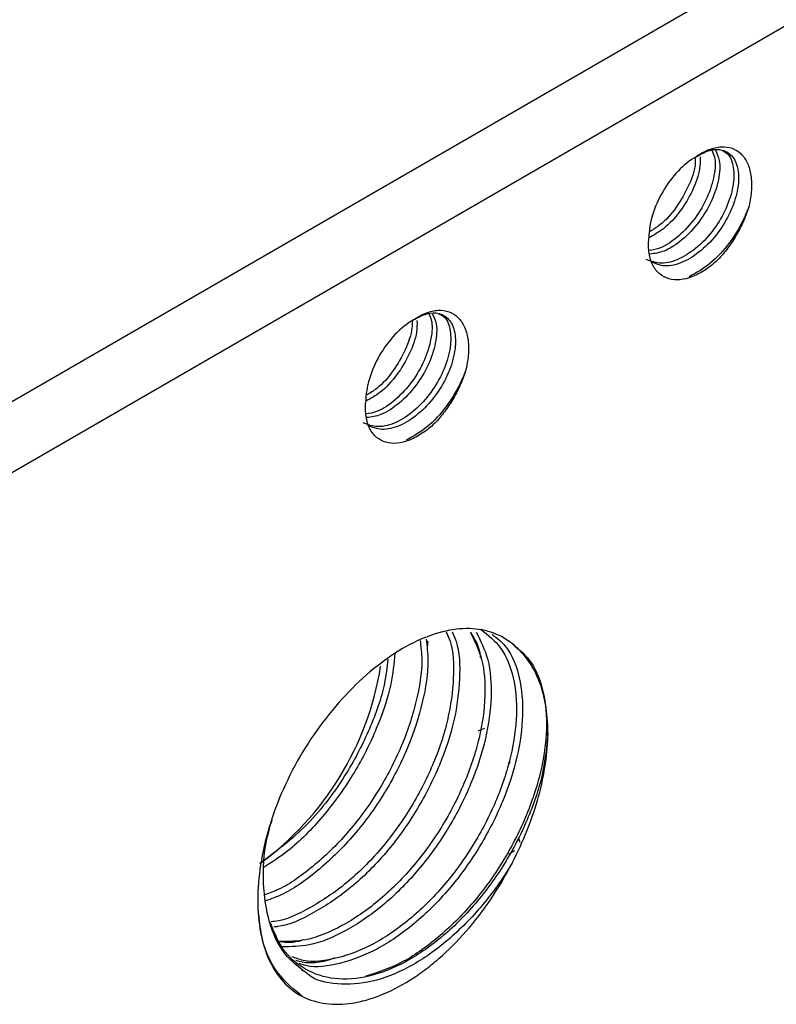
# Model space of a CAD drawing. Units: inches. Extents: x 0.2 to 10.8, y 0.2 to 8.3.
# Drawn here: x 1.4 to 1.7, y 6.8 to 7.2 of the extents above; entities that cross this region are included whole.
import ezdxf

# ---------------------------------------------------------------- set-up
doc = ezdxf.new("R2010")
doc.units = ezdxf.units.IN
doc.header["$MEASUREMENT"] = 0

msp = doc.modelspace()

# ---------------------------------------------------------------- linework, layer by layer
at = {"color": 7, "linetype": 'Continuous', "lineweight": 25}
for p, q in [((1.127525217932354, 6.884500926181253), (2.155706731783661, 7.47805747992112)), ((2.164301967479302, 7.455014610140852), (1.136120453627994, 6.861458056400984)), ((1.551957654842673, 6.940251227426517), (1.552852764629077, 6.938021341428522)), ((1.567036964127865, 6.902314480659079), (1.564453250733568, 6.901180087214308)), ((1.577047472224744, 6.889073327582095), (1.576336011810475, 6.888401867379142)), ((1.580238281579995, 6.859563768737454), (1.580867132918901, 6.85759578645612)), ((1.57653816850296, 6.852915315451692), (1.5782263602624, 6.85412391403993)), ((1.496381367846518, 6.806760872437367), (1.495173746983095, 6.807149547861639))]:
    msp.add_line(p, q, dxfattribs=at)
at = {"color": 7, "linetype": 'Continuous', "lineweight": 25, "flags": 128}
msp.add_lwpolyline([(1.578813663466971, 6.854120043103938), (1.578405962075081, 6.85388719608143), (1.576458815801167, 6.852842427811638)], dxfattribs=at)
at = {"color": 7, "linetype": 'Continuous', "lineweight": 25}
msp.add_arc((1.408337222849149, 6.945522657061116), 0.119306740360809, 306.1160907182872, 350.9340609732164, dxfattribs=at)
for points, knots in [([(1.660330702368431, 7.129671965709274), (1.66114418039757, 7.129284657264125), (1.663512172270478, 7.128157222696048), (1.665213510119358, 7.123119897992035), (1.665128891636667, 7.115582865172012), (1.662399379689914, 7.10694563765465), (1.657508036652992, 7.098453664295789), (1.650972280420178, 7.091328087920576), (1.643680892791934, 7.086555932049601), (1.636378467309646, 7.084584303442812), (1.632518733574117, 7.086013087123118), (1.630593436696638, 7.086725787259131)], [0, 0, 0, 0, 0.06193998812014414, 0.1803040564375567, 0.296302262000887, 0.4145585738180611, 0.5307591393818644, 0.6487647738789784, 0.765328043338518, 0.882941877250986, 1, 1, 1, 1]), ([(1.656396299629115, 7.129645715311255), (1.656798201145607, 7.128847912678873), (1.658046618654526, 7.126369716568494), (1.657609070383072, 7.119755219788067), (1.655002636462703, 7.111267288126771), (1.650071557722526, 7.102707302727492), (1.643572809258255, 7.095706424377494), (1.637048182010759, 7.091120729230139), (1.63321510265293, 7.090445609861284), (1.631702256235246, 7.090179152576336)], [0, 0, 0, 0, 0.0769064781917276, 0.2388928381305022, 0.4040325435080168, 0.5663014902309113, 0.7310911358260477, 0.8938665824859081, 1, 1, 1, 1]), ([(1.657840657913377, 7.129676509664599), (1.658455884647949, 7.128411310281239), (1.659900503047439, 7.125440486346715), (1.659392899856127, 7.118155563527384), (1.656585532853599, 7.109603275419406), (1.651537078454348, 7.101111010774226), (1.644953906036133, 7.094215410459237), (1.638047245648224, 7.089623184118186), (1.633898908909132, 7.08905391528211), (1.632048388080384, 7.088799971616355)], [0, 0, 0, 0, 0.1124966683198985, 0.2641542504640372, 0.4189120975615285, 0.5707286691697541, 0.725251912707826, 0.8774383348869639, 1, 1, 1, 1]), ([(1.65021121088968, 7.127138042138013), (1.652056029401743, 7.128134439742753), (1.655767622358403, 7.130139093483813), (1.660937026606213, 7.130124296041982), (1.665079463875058, 7.127373485716263), (1.667190604569418, 7.121684166144611), (1.666867239369708, 7.113927362632261), (1.663994331293798, 7.105297606309793), (1.658970323031198, 7.096848737771205), (1.652354125527247, 7.089855638553575), (1.645046745232371, 7.085269949356286), (1.637928574209201, 7.083525415285627), (1.634259626319638, 7.085027833308143), (1.632494720387079, 7.085750554524397)], [0, 0, 0, 0, 0.08110630932340594, 0.1631778976940317, 0.2559538670817996, 0.3506220658310715, 0.4433656064392868, 0.5380050598303144, 0.6308458276632446, 0.7253418133526761, 0.8184087568304861, 0.912647583989291, 1, 1, 1, 1]), ([(1.650211210889585, 7.127138042137952), (1.651909654011241, 7.128323563777272), (1.65359351333934, 7.12923994990875), (1.656932868871827, 7.13054929706475), (1.658578643076912, 7.130929132979524), (1.661649846250721, 7.13110651422975), (1.663116582371514, 7.130904495658253), (1.665726904031392, 7.129942882316577), (1.666906238510085, 7.129200236715248), (1.668935581146867, 7.127232041966666), (1.669771615147557, 7.126027602000413), (1.671087411382503, 7.123179273886135), (1.671553075943932, 7.121551051699679), (1.672075296598751, 7.118013058675552), (1.672136948131501, 7.116063747705716), (1.671885448686268, 7.112034459260134), (1.671573789603146, 7.109942583477148), (1.671070031261549, 7.107770904690136)], [0, 0, 0, 0, 0.125, 0.125, 0.25, 0.25, 0.375, 0.375, 0.5, 0.5, 0.625, 0.625, 0.75, 0.75, 0.875, 0.875, 1, 1, 1, 1]), ([(1.650211210553648, 7.127138041944019), (1.647789855178488, 7.125740223239347), (1.64536943999575, 7.123788874457001), (1.640892953173748, 7.11907133604226), (1.638838619717583, 7.116306978191319), (1.63540541422978, 7.110381054625964), (1.634027875283662, 7.107221789899044), (1.63215721485044, 7.100983762261554), (1.631664819725433, 7.097907421525926), (1.631652228385793, 7.095104098689465)], [0, 0, 0, 0, 0.2500000000000001, 0.2500000000000001, 0.5000000000000001, 0.5000000000000001, 0.7500000000000001, 0.7500000000000001, 1, 1, 1, 1]), ([(1.651812858874556, 7.127008687674614), (1.651826622174175, 7.125510861960899), (1.651863155468334, 7.12153503429498), (1.649082458472565, 7.113814415097535), (1.644137262210707, 7.105481145727868), (1.637959089065975, 7.098720227084629), (1.633592811681876, 7.096293234108515), (1.631671442873296, 7.095225242271824)], [0, 0, 0, 0, 0.1383621250474692, 0.3672683407968751, 0.5918240421500699, 0.8203832498866659, 1, 1, 1, 1]), ([(1.649916408535707, 7.12690014132266), (1.649933298742066, 7.125957834654086), (1.649994195564687, 7.12256039350784), (1.647461467252159, 7.115443846412659), (1.642675583700262, 7.107116269340334), (1.637134696074709, 7.100730003528541), (1.633383846520948, 7.098494813261469), (1.632065411455511, 7.097709137060973)], [0, 0, 0, 0, 0.09828230403927259, 0.3543520966444213, 0.6059704184683457, 0.8614973995451096, 1, 1, 1, 1]), ([(1.671070031261549, 7.107770904690137), (1.670534103918973, 7.106357982746228), (1.668691897827412, 7.101501179957523), (1.663796154249762, 7.093266682629354), (1.656022462323214, 7.084653828379689), (1.650327619500898, 7.081458299845038), (1.647582874834374, 7.079918150243746)], [0, 0, 0, 0, 0.1215621325953293, 0.4178598167690878, 0.7194257659172826, 1, 1, 1, 1]), ([(1.671070031261549, 7.107770904690137), (1.67049919576376, 7.105849967685564), (1.669791178215021, 7.103917914296171), (1.668152356451963, 7.100145387292391), (1.66721852523149, 7.098291963482844), (1.665115800397571, 7.094652580938043), (1.663965845351636, 7.092902880278504), (1.661526273967975, 7.089614045007597), (1.660229335618023, 7.088062048376306), (1.658851216841484, 7.086607297604398)], [0, 0, 0, 0, 0.25, 0.25, 0.5, 0.5, 0.75, 0.75, 1, 1, 1, 1]), ([(1.658851216841484, 7.086607297604398), (1.657221665808175, 7.085084584111393), (1.65556666732246, 7.0837697443895), (1.652207683384997, 7.08154022702096), (1.650485998857281, 7.08061727082131), (1.645501864277019, 7.078643176643615), (1.642288926084716, 7.078344430066904), (1.638232423909892, 7.079493334974716), (1.636986419404632, 7.080147771738032), (1.634853279923109, 7.081919693912629), (1.633948601628823, 7.083076490422322), (1.632554289435782, 7.085840019378993), (1.632068521868506, 7.087420184646962), (1.631523838317528, 7.090981140947889), (1.63147430297864, 7.09292729371483), (1.631651977451639, 7.094992507356168)], [0, 0, 0, 0, 0.1249999999999987, 0.1249999999999987, 0.2499999999999973, 0.2499999999999973, 0.4999999999999945, 0.4999999999999945, 0.6249999999999959, 0.6249999999999959, 0.7499999999999973, 0.7499999999999973, 0.8749999999999987, 0.8749999999999987, 1, 1, 1, 1]), ([(1.53885581227753, 7.062853938844825), (1.540554255399186, 7.064039460484145), (1.542238114727285, 7.064955846615624), (1.545577470259772, 7.066265193771624), (1.547223244464857, 7.066645029686398), (1.550294447638666, 7.066822410936624), (1.55176118375946, 7.066620392365127), (1.554371505419337, 7.065658779023451), (1.55555083989803, 7.064916133422122), (1.557580182534812, 7.06294793867354), (1.558416216535503, 7.061743498707286), (1.559732012770449, 7.058895170593008), (1.560197677331878, 7.057266948406552), (1.560719897986696, 7.053728955382425), (1.560781549519446, 7.05177964441259), (1.560530050074213, 7.047750355967009), (1.56021839099109, 7.045658480184021), (1.559714632649494, 7.043486801397009)], [0, 0, 0, 0, 0.125, 0.125, 0.25, 0.25, 0.375, 0.375, 0.5, 0.5, 0.625, 0.625, 0.75, 0.75, 0.875, 0.875, 1, 1, 1, 1]), ([(1.548975303756376, 7.065387862416148), (1.549788781785515, 7.065000553970998), (1.552156773658424, 7.063873119402922), (1.553858111507304, 7.058835794698909), (1.553773493024612, 7.051298761878885), (1.551043981077859, 7.042661534361522), (1.546152638040937, 7.034169561002662), (1.539616881808123, 7.027043984627449), (1.53232549417988, 7.022271828756474), (1.525023068697591, 7.020300200149686), (1.521163334962062, 7.021728983829992), (1.519238038084583, 7.022441683966004)], [0, 0, 0, 0, 0.06193998812014327, 0.1803040564375551, 0.2963022620008847, 0.4145585738180625, 0.530759139381865, 0.6487647738789782, 0.7653280433385182, 0.8829418772509872, 1, 1, 1, 1]), ([(1.538855811941593, 7.062853938650893), (1.53643445656619, 7.06145611994608), (1.53401404138321, 7.059504771163482), (1.529537554560832, 7.054787232748106), (1.527483221104534, 7.052022874896786), (1.524050015616656, 7.046096951330682), (1.522672476670594, 7.042937686603392), (1.520801816237711, 7.036699658965325), (1.520309421112984, 7.033623318229492), (1.520296829773722, 7.030819995392967)], [0, 0, 0, 0, 0.25, 0.25, 0.5, 0.5, 0.75, 0.75, 1, 1, 1, 1]), ([(1.540457460262501, 7.062724584381487), (1.54047122356212, 7.061226758667773), (1.540507756856279, 7.057250931001854), (1.537727059860511, 7.049530311804405), (1.532781863598651, 7.041197042434749), (1.5266036904541, 7.034436123791666), (1.522237413070197, 7.032009130815646), (1.520316044261811, 7.030941138979056)], [0, 0, 0, 0, 0.1383621250499575, 0.3672683408034736, 0.5918240421607035, 0.8203832499014025, 1, 1, 1, 1]), ([(1.54504090101706, 7.065361612018128), (1.545442802533552, 7.064563809385747), (1.546691220042471, 7.062085613275368), (1.546253671771017, 7.055471116494941), (1.543647237850649, 7.046983184833643), (1.538716159110472, 7.038423199434365), (1.5322174106462, 7.031422321084367), (1.525692783398704, 7.026836625937013), (1.521859704040875, 7.026161506568157), (1.520346857623191, 7.025895049283209)], [0, 0, 0, 0, 0.07690647819173341, 0.238892838130506, 0.4040325435080249, 0.5663014902309174, 0.7310911358260518, 0.8938665824859114, 0.9999999999999999, 0.9999999999999999, 0.9999999999999999, 0.9999999999999999]), ([(1.546485259301323, 7.065392406371473), (1.547100486035894, 7.064127206988113), (1.548545104435384, 7.061156383053588), (1.548037501244072, 7.053871460234257), (1.545230134241544, 7.04531917212628), (1.540181679842293, 7.0368269074811), (1.533598507424079, 7.029931307166111), (1.526691847036169, 7.025339080825059), (1.522543510297077, 7.024769811988984), (1.52069298946833, 7.024515868323228)], [0, 0, 0, 0, 0.1124966683199037, 0.2641542504640419, 0.4189120975615329, 0.5707286691697604, 0.7252519127078315, 0.8774383348869705, 0.9999999999999999, 0.9999999999999999, 0.9999999999999999, 0.9999999999999999]), ([(1.538561009923653, 7.062616038029534), (1.538577900130011, 7.061673731360961), (1.538638796952632, 7.058276290214714), (1.536106068640105, 7.051159743119531), (1.531320185088205, 7.042832166047215), (1.525779297462784, 7.036445900235536), (1.522028447909164, 7.034210709968534), (1.520710012843866, 7.033425033768116)], [0, 0, 0, 0, 0.098282304040708, 0.3543520966495808, 0.605970418477155, 0.8614973995576255, 1, 1, 1, 1]), ([(1.538855812277624, 7.062853938844887), (1.540700630789688, 7.063850336449626), (1.544412223746348, 7.065854990190688), (1.549581627994158, 7.065840192748856), (1.553724065263003, 7.063089382423136), (1.555835205957363, 7.057400062851484), (1.555511840757653, 7.049643259339135), (1.552638932681743, 7.041013503016666), (1.547614924419143, 7.032564634478078), (1.540998726915192, 7.025571535260449), (1.533691346620316, 7.020985846063159), (1.526573175597147, 7.0192413119925), (1.522904227707583, 7.020743730015016), (1.521139321775024, 7.02146645123127)], [0, 0, 0, 0, 0.08110630932340755, 0.1631778976940373, 0.2559538670818028, 0.350622065831077, 0.443365606439291, 0.5380050598303175, 0.6308458276632478, 0.7253418133526778, 0.8184087568304873, 0.9126475839892909, 1, 1, 1, 1]), ([(1.559714632649494, 7.04348680139701), (1.559178705306918, 7.042073879453102), (1.557336499215357, 7.037217076664396), (1.552440755637707, 7.028982579336225), (1.544667063711159, 7.020369725086562), (1.538972220888843, 7.017174196551912), (1.536227476222318, 7.01563404695062)], [0, 0, 0, 0, 0.121562132595326, 0.4178598167690753, 0.7194257659172633, 1, 1, 1, 1]), ([(1.559714632649494, 7.043486801397009), (1.559143797151706, 7.041565864392438), (1.558435779602967, 7.039633811003045), (1.556796957839909, 7.035861283999265), (1.555863126619436, 7.034007860189718), (1.553760401785518, 7.030368477644918), (1.552610446739583, 7.028618776985379), (1.550170875355922, 7.025329941714473), (1.548873937005968, 7.023777945083179), (1.547495818229429, 7.022323194311271)], [0, 0, 0, 0, 0.25, 0.25, 0.5, 0.5, 0.75, 0.75, 1, 1, 1, 1]), ([(1.547495818229429, 7.022323194311271), (1.545866267196121, 7.020800480818266), (1.544211268710405, 7.019485641096374), (1.540852284772942, 7.017256123727833), (1.539130600245226, 7.016333167528185), (1.534146465664964, 7.014359073350488), (1.530933527472661, 7.014060326773778), (1.526877025297838, 7.015209231681589), (1.525631020792577, 7.015863668444905), (1.523497881311054, 7.017635590619502), (1.522593203016768, 7.018792387129195), (1.521198890823726, 7.021555916085866), (1.520713123256451, 7.023136081353837), (1.520168439705473, 7.026697037654763), (1.520118904366585, 7.028643190421702), (1.520296578839584, 7.030708404063041)], [0, 0, 0, 0, 0.124999999999999, 0.124999999999999, 0.2499999999999981, 0.2499999999999981, 0.499999999999995, 0.499999999999995, 0.6249999999999962, 0.6249999999999962, 0.7499999999999974, 0.7499999999999974, 0.8749999999999988, 0.8749999999999988, 1, 1, 1, 1]), ([(1.551920921934867, 6.940249774821689), (1.552474363651334, 6.939060263407361), (1.554733680305373, 6.934204317661684), (1.555194881182603, 6.922303407104139), (1.553062161404914, 6.905688481773073), (1.547102315990602, 6.887887528142167), (1.538065827906117, 6.870417029645523), (1.526448717379765, 6.854449895316202), (1.512922303949025, 6.840978636971221), (1.498620470828446, 6.831535159051642), (1.488353050016566, 6.826611537744792), (1.483535097177892, 6.826328124822044), (1.483122533083764, 6.826303856009199)], [0, 0, 0, 0, 0.03838125125632329, 0.1566838884493615, 0.2749865256422167, 0.39534847499194, 0.5136511121849314, 0.6319537493778771, 0.7523156987275524, 0.8706183359204994, 0.9889209731134448, 0.9999999999999999, 0.9999999999999999, 0.9999999999999999, 0.9999999999999999]), ([(1.561378351468013, 6.94013811236242), (1.563097323927082, 6.936775000079379), (1.566634797165493, 6.929854051674268), (1.567704718275842, 6.91524258651769), (1.565439061771093, 6.898499774694687), (1.559514989370148, 6.880732216466809), (1.550470182115988, 6.86325773696877), (1.538850955703404, 6.847273453743488), (1.525341489472688, 6.833875552916353), (1.510974853303895, 6.824159559115014), (1.497551790457022, 6.818555645012263), (1.489795890298804, 6.818505243404522), (1.486390355810917, 6.818483112586705)], [0, 0, 0, 0, 0.0968225752874339, 0.1992511672575698, 0.3016797592275473, 0.4058913414136331, 0.5083199333837285, 0.6107485253537843, 0.7149601075398284, 0.8173886995098854, 0.9198172914799411, 1, 1, 1, 1]), ([(1.565550315179698, 6.941273716445703), (1.568394309079938, 6.939062246552473), (1.574131802718592, 6.934600811370278), (1.578810691793945, 6.92279314183547), (1.580164124482651, 6.9081494699859), (1.577829748808908, 6.891319799728333), (1.571923997986818, 6.873574950431936), (1.562875563995979, 6.856097659246258), (1.551252712331819, 6.840102134044155), (1.537761563172942, 6.826752526510719), (1.523326224146776, 6.816857080308913), (1.509028841803747, 6.811452237443222), (1.497931733748803, 6.809991397312182), (1.492681443249819, 6.811981655884757), (1.49122696934854, 6.812533011881375)], [0, 0, 0, 0, 0.08726401902405923, 0.176047056216145, 0.2633110752403064, 0.3505750942643328, 0.4393581314564869, 0.5266221504806138, 0.613886169504707, 0.7026692066968255, 0.7899332257209197, 0.8771972447450127, 0.9659802819371317, 1, 1, 1, 1]), ([(1.577848468820996, 6.935651847483543), (1.575361403712008, 6.937644335245873), (1.572596391700379, 6.939123770190245), (1.568051564584024, 6.940609543134442), (1.566460848492597, 6.940980817531579), (1.563201314017315, 6.941458498394355), (1.561529084924644, 6.941567530509306), (1.556387854664777, 6.941513891844176), (1.55277533426409, 6.940968677495095), (1.545291086027406, 6.938843966816018), (1.541508374535463, 6.937290968126712), (1.5338662829952, 6.933258157456776), (1.529972562123877, 6.930759938575675), (1.52240738491432, 6.925032856232648), (1.518708595325598, 6.921797375947339), (1.511481247736625, 6.914570848197825), (1.507984167053943, 6.910604010848236), (1.501390448723108, 6.902140924899064), (1.498294419686542, 6.897642326175147), (1.495453121657966, 6.892968695992615)], [0, 0, 0, 0, 0.1250000000000003, 0.1250000000000003, 0.1875000000000005, 0.1875000000000005, 0.2500000000000007, 0.2500000000000007, 0.3750000000000006, 0.3750000000000006, 0.5000000000000004, 0.5000000000000004, 0.6250000000000003, 0.6250000000000003, 0.7500000000000002, 0.7500000000000002, 0.8750000000000001, 0.8750000000000001, 1, 1, 1, 1]), ([(1.561569934780225, 6.940047893042936), (1.563260221443274, 6.937316264936502), (1.565027162885952, 6.934460757043813), (1.565357955966699, 6.930333770387972), (1.565372306680364, 6.930154730355861)], [0, 0, 0, 0, 0.956617249571698, 1, 1, 1, 1]), ([(1.541665564005094, 6.936848306947641), (1.54198241751265, 6.934382583818239), (1.542903798342241, 6.927212487959013), (1.54050286432704, 6.912725440245685), (1.534736992509732, 6.895077323285809), (1.525652319599686, 6.877587928693242), (1.514036064237219, 6.861545023869002), (1.500554797141903, 6.848399205434819), (1.489003980862218, 6.839901969201153), (1.482449933255315, 6.837581982473387), (1.480612912475114, 6.836931718074299)], [0, 0, 0, 0, 0.07543244692591454, 0.2193506111475942, 0.3657739809353402, 0.5096921451571857, 0.6536103093789755, 0.800033679166663, 0.9439518433884544, 1, 1, 1, 1]), ([(1.577848468821004, 6.935651847483538), (1.580603306858032, 6.933354198643128), (1.586154527871924, 6.928724250764526), (1.590655026797279, 6.916896398231859), (1.591964214018205, 6.902239083415068), (1.589619965314711, 6.885270850312124), (1.583621448211368, 6.867213049638019), (1.574425932274378, 6.849433275499778), (1.562609448145933, 6.833140272568344), (1.548900920642585, 6.819616065247483), (1.534372797557098, 6.809438444541905), (1.524960716298072, 6.806340670890878), (1.520338679462003, 6.804819432013864)], [0, 0, 0, 0, 0.09812041959695732, 0.1977205657237833, 0.2955722196570261, 0.3962085460738665, 0.49859649593943, 0.5992328223562693, 0.6998691487731077, 0.802257098638672, 0.9028934250555114, 1, 1, 1, 1]), ([(1.544602435405601, 6.936787063806687), (1.544635062361784, 6.936542310822105), (1.544741335237937, 6.935745098741616), (1.544545773137585, 6.934773641038112), (1.544410250779358, 6.934100431665445)], [0, 0, 0, 0, 0.30701113364038, 1, 1, 1, 1]), ([(1.591958417654716, 6.900625764057838), (1.591958417683069, 6.904568367371162), (1.591640586774161, 6.908315720918491), (1.590402016999342, 6.91529415201426), (1.589473152204982, 6.918562439689187), (1.587043764967533, 6.924501592059169), (1.585536430976077, 6.927186439582623), (1.582037344362336, 6.931885722307479), (1.580038138033054, 6.933897615520412), (1.577848468820984, 6.93565184748355)], [0, 0, 0, 0, 0.25, 0.25, 0.5, 0.5, 0.75, 0.75, 1, 1, 1, 1]), ([(1.591958417654716, 6.900625764057838), (1.591442642506693, 6.895201073083806), (1.590402114033511, 6.884257262707642), (1.584285276375382, 6.866387510373485), (1.575292283013964, 6.848942251410092), (1.563656455941759, 6.832942146244156), (1.550161849916166, 6.8195787468592), (1.535753136330902, 6.809742340119339), (1.521352449526448, 6.804114502833993), (1.507833483711616, 6.803125521371835), (1.496285818676635, 6.806934893358918), (1.487408294511639, 6.814492265929313), (1.484184809778161, 6.822430601882837), (1.482681931577847, 6.82613167480166)], [0, 0, 0, 0, 0.09152748518523134, 0.1846482033482049, 0.2761756885335416, 0.367703173718843, 0.4608238918817792, 0.5523513770670816, 0.6438788622523828, 0.7369995804153193, 0.8285270656006218, 0.9200545507859229, 0.9999999999999999, 0.9999999999999999, 0.9999999999999999, 0.9999999999999999]), ([(1.577848468821001, 6.849308680472411), (1.580047973886444, 6.85361028682669), (1.582066185790202, 6.857975667537411), (1.585568693295488, 6.866738675444122), (1.587075524601464, 6.871172125085947), (1.589507366445176, 6.8799610827886), (1.59043057932254, 6.884314607873006), (1.591650474799688, 6.892676931500577), (1.591958417682802, 6.896721160421253), (1.591958417654722, 6.900625764057838)], [0, 0, 0, 0, 0.25, 0.25, 0.5, 0.5, 0.75, 0.75, 1, 1, 1, 1]), ([(1.495453121657965, 6.892968695992613), (1.492592500962332, 6.888263282097474), (1.490074640720364, 6.883370138776575), (1.485701369765571, 6.873484539879115), (1.483832749087637, 6.868433927052699), (1.480834094233746, 6.85843552531367), (1.479699018874988, 6.853469120626009), (1.478194598850831, 6.843901617407806), (1.477811394965683, 6.839253745644426), (1.477807996470367, 6.830264028005236), (1.478190896910765, 6.826006425763917), (1.479716666274442, 6.818092581029915), (1.48086091439367, 6.814439973175887), (1.483868793710273, 6.807916292358121), (1.485744018710597, 6.805028946923885), (1.490105682361228, 6.800223811534545), (1.492589483601293, 6.798264280068964), (1.495453121657999, 6.796860189062839)], [0, 0, 0, 0, 0.125, 0.125, 0.25, 0.25, 0.375, 0.375, 0.5, 0.5, 0.625, 0.625, 0.75, 0.75, 0.875, 0.875, 1, 1, 1, 1]), ([(1.497080315934127, 6.806019081635905), (1.494013144098805, 6.808352213677348), (1.487667118286662, 6.813179499839674), (1.481886756060314, 6.825643123340323), (1.479653770091339, 6.841138535701066), (1.48023626959134, 6.855223817240276), (1.482717094924703, 6.863890068842244), (1.48343774614879, 6.866407515250588)], [0, 0, 0, 0, 0.2173601873429214, 0.4497215785320808, 0.6781077982101389, 0.9064940178881985, 1, 1, 1, 1]), ([(1.495453121657992, 6.796860189062843), (1.498300044160108, 6.795464293980714), (1.501366338718569, 6.794549579587323), (1.506299039649494, 6.793908493714793), (1.508006763528595, 6.793817262623885), (1.511475522613985, 6.79388308982951), (1.513240472726827, 6.79403844639662), (1.518625003921708, 6.794863710899998), (1.522335182052538, 6.79588997567651), (1.529995963722351, 6.798931638758477), (1.533821097349266, 6.800896805736261), (1.539551236928703, 6.804483594728996), (1.541459995337062, 6.805788061876623), (1.545274732338938, 6.808631944122175), (1.547185228529898, 6.810175145156661), (1.552776000085018, 6.815044938206045), (1.556362061280248, 6.818639978243325), (1.563253492664215, 6.826523256362181), (1.566565405581521, 6.830836311733226), (1.572593748181465, 6.839770607172222), (1.575356090131983, 6.844434296605606), (1.577848468821005, 6.849308680472418)], [0, 0, 0, 0, 0.1249999999999996, 0.1249999999999996, 0.1874999999999994, 0.1874999999999994, 0.2499999999999992, 0.2499999999999992, 0.3749999999999988, 0.3749999999999988, 0.4999999999999983, 0.4999999999999983, 0.5624999999999981, 0.5624999999999981, 0.6249999999999979, 0.6249999999999979, 0.7499999999999986, 0.7499999999999986, 0.8749999999999993, 0.8749999999999993, 1, 1, 1, 1]), ([(1.495453121657983, 6.79686018906285), (1.492073095144979, 6.799640611500365), (1.48526209609061, 6.805243364768662), (1.479554421907841, 6.816843125009187), (1.478577013239742, 6.825912710193029), (1.478221318189328, 6.829213281043787)], [0, 0, 0, 0, 0.3852352481346825, 0.7762770205086466, 1, 1, 1, 1]), ([(1.495527915209844, 6.819142381344087), (1.495359155438333, 6.819075119312518), (1.492136555561604, 6.817790698193056), (1.489225841248253, 6.818064463614408), (1.486467554012802, 6.818323892601911)], [0, 0, 0, 0, 0.05236758454832412, 1, 1, 1, 1]), ([(1.507933297335923, 6.811980906678976), (1.507764805616574, 6.811914451928644), (1.502708853165602, 6.809920335783836), (1.497343028930797, 6.809569910720902), (1.493133475835587, 6.810971770677842), (1.492845280347872, 6.811067745168448)], [0, 0, 0, 0, 0.03111487267821974, 0.9336679415860849, 1, 1, 1, 1])]:
    msp.add_open_spline(points, degree=3, knots=knots, dxfattribs=at)
at = {"color": 8, "linetype": 'Continuous', "lineweight": 25}
for points, knots in [([(1.554240545601362, 6.940341504465125), (1.554822741862254, 6.939094768640227), (1.557146165288176, 6.934119306899771), (1.5576254971222, 6.922107508507592), (1.555548534201711, 6.905536716514375), (1.54980817265443, 6.887935993184685), (1.543703006237179, 6.875842236001022), (1.536647007801633, 6.864225772947891), (1.528418826081088, 6.852913817276934), (1.514674875674413, 6.839211941101756), (1.500130752063588, 6.829588871079795), (1.48962373655684, 6.8245677823272), (1.484660758187466, 6.824283182410208), (1.484174154112598, 6.824255278303237)], [0, 0, 0, 0, 0.03943596403750323, 0.1573806786875389, 0.2720617865152059, 0.3887921087784823, 0.5037882071333574, 0.5133470820405085, 0.6312917966905464, 0.7512893955742426, 0.8692341102242803, 0.9871788248743182, 1, 1, 1, 1]), ([(1.563700776793738, 6.94021311722832), (1.565447763842162, 6.936798552755262), (1.569047468101667, 6.929762769468197), (1.570131353702053, 6.915042923924037), (1.567926659925195, 6.898348941910758), (1.562221212262045, 6.880781967477407), (1.556108226034272, 6.868680458605986), (1.549052544063612, 6.857064633173892), (1.540820302183847, 6.845736092592714), (1.527094085843821, 6.832108450481021), (1.512485774320362, 6.822216101911922), (1.498802444757774, 6.816501428841821), (1.490883904033513, 6.816449506879716), (1.48738747035103, 6.816426580724065)], [0, 0, 0, 0, 0.09652205033553561, 0.1988857536422262, 0.2984169868253854, 0.3997267242774381, 0.4995313363650037, 0.5078274421959834, 0.6101911455026758, 0.7143365380799787, 0.816700241386671, 0.9190639446933634, 1, 1, 1, 1]), ([(1.569966261087981, 6.93938699944889), (1.572024932602595, 6.937736042640361), (1.576995840898172, 6.93374961020716), (1.581186005654511, 6.922673287513367), (1.582598376325503, 6.907959815210272), (1.580315317398731, 6.891166196746183), (1.574631304440586, 6.873626512618097), (1.568513480914238, 6.861518750412218), (1.561458055988767, 6.84990341494684), (1.553220926249772, 6.838562441592826), (1.539516398647871, 6.824990415771369), (1.524829473658797, 6.814896333782278), (1.510328043297148, 6.809470897623752), (1.499744181240729, 6.807868836557686), (1.495012420587422, 6.809566990101802), (1.494168139811977, 6.809869989026748)], [0, 0, 0, 0, 0.06532040787816216, 0.1577239278278197, 0.2485466350695222, 0.3368562190410592, 0.4267437898118612, 0.5152959305823309, 0.5226566919341918, 0.6134793991758959, 0.7058829191255529, 0.796705626367257, 0.8875283336089611, 0.9799318535586179, 1, 1, 1, 1]), ([(1.544009393838258, 6.937402313964866), (1.544372271102713, 6.934649158695509), (1.545347670674233, 6.927248787459524), (1.543002281232239, 6.912581521538145), (1.537442322089082, 6.895130489095362), (1.53129689447577, 6.88300242406764), (1.524242282980173, 6.871388661429243), (1.516002597036133, 6.860008018672444), (1.502307552389439, 6.846613422464923), (1.490159668965337, 6.837752444203982), (1.483099354606369, 6.835284823594096), (1.480833389025846, 6.834492855547987)], [0, 0, 0, 0, 0.08131360360870887, 0.2185677139017603, 0.3582743912260083, 0.4959054925107029, 0.5073458674393717, 0.6485059693925664, 0.7921230305115969, 0.9332831324647913, 1, 1, 1, 1]), ([(1.531771845024029, 6.931755336472654), (1.531380806610102, 6.927809146298557), (1.530447846845522, 6.918394120754523), (1.524929687072613, 6.902232771638115), (1.518893100985925, 6.890166489186559), (1.511835616788889, 6.87854723885212), (1.503593034860934, 6.867314513696362), (1.491383362833113, 6.854762576551469), (1.483174339816474, 6.849568345302686), (1.479894747930447, 6.847493194749066)], [0, 0, 0, 0, 0.1309356780752442, 0.3123931435933895, 0.491154755378263, 0.5060140411253249, 0.6893592814767245, 0.8758957335271856, 1, 1, 1, 1]), ([(1.528967276737182, 6.929496630181999), (1.528631408622231, 6.926338096749847), (1.527706511573613, 6.917640283175648), (1.522199458789506, 6.902159131842469), (1.512312465507273, 6.882928361839204), (1.497595769916699, 6.863344126745776), (1.484988136569832, 6.853889681262478), (1.478659389114563, 6.849143762964634)], [0, 0, 0, 0, 0.1102027633720082, 0.303470934141144, 0.4934324162455936, 0.7457145033961315, 1, 1, 1, 1]), ([(1.577848468821009, 6.849308680472427), (1.577571307491894, 6.848850237567863), (1.573874317554068, 6.842735175229818), (1.56562484310598, 6.831410616613995), (1.551910861078976, 6.817804281849354), (1.537279019269649, 6.807822071702303), (1.522566153805914, 6.801982195921391), (1.509098063253139, 6.801385500480526), (1.500368173309225, 6.802988942013319), (1.497225070246853, 6.805885673848252), (1.497080315934127, 6.806019081635905)], [0, 0, 0, 0, 0.01314789412250984, 0.175376674767836, 0.3404291250198976, 0.5026579056652234, 0.6648866863105496, 0.8299391365626109, 0.9921679172079363, 1, 1, 1, 1])]:
    msp.add_open_spline(points, degree=3, knots=knots, dxfattribs=at)

doc.saveas('drawing.dxf')
